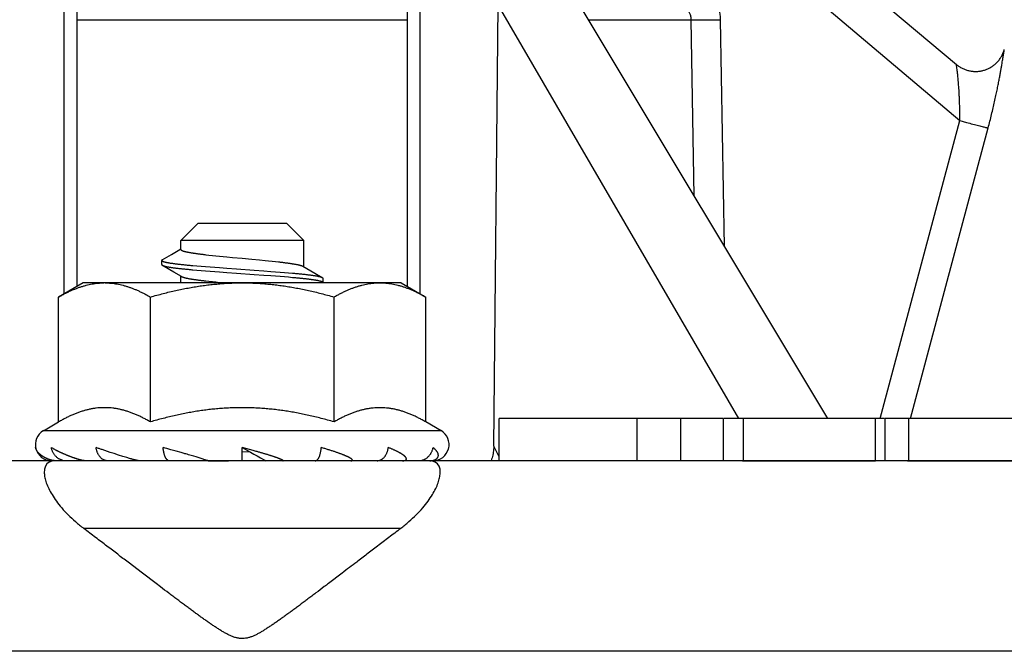
# Model space of a CAD drawing. Extents: x -111 to 1410, y -499 to 291.
# Drawn here: x 360 to 364, y -160 to -157 of the extents above; entities that cross this region are included whole.
import ezdxf

# ---------------------------------------------------------------- set-up
doc = ezdxf.new("R2010")
doc.units = 0
doc.header["$LTSCALE"] = 10
doc.header["$MEASUREMENT"] = 0
doc.layers.add('CADdetails-11-VERYFINE', color=11, linetype='CONTINUOUS')

msp = doc.modelspace()

# ---------------------------------------------------------------- linework, layer by layer
at = {"layer": 'CADdetails-11-VERYFINE'}
for p, q in [((360.4675, -158.3514), (360.4675, -156.3373)), ((361.654, -158.3514), (361.654, -156.3373)), ((360.5099, -156.3797), (360.5099, -158.327)), ((361.6116, -158.327), (361.6116, -156.3797)), ((362.4398, -156.7467), (363.4408, -157.5866)), ((362.49, -156.958), (363.4514, -157.7739)), ((361.945, -156.9884), (363.0107, -158.7667)), ((361.8988, -158.8594), (361.9136, -157.39)), ((361.9136, -157.39), (362.7143, -158.7667)), ((360.5099, -157.438), (361.6116, -157.438)), ((362.2145, -157.438), (362.557, -157.438)), ((362.5667, -158.0257), (362.557, -157.438)), ((362.5995, -157.4379), (362.6203, -157.4377)), ((362.6672, -158.1935), (362.6548, -157.4372)), ((363.597, -157.5554), (363.5991, -157.542)), ((363.5991, -157.542), (363.5999, -157.5365)), ((363.4411, -157.5887), (363.4408, -157.5866)), ((363.442, -157.5965), (363.4411, -157.5887)), ((363.443, -157.6051), (363.442, -157.5965)), ((363.4514, -157.7739), (363.4739, -157.7799)), ((360.8559, -158.1735), (360.9124, -158.117)), ((361.209, -158.117), (360.9124, -158.117)), ((361.2655, -158.1735), (361.209, -158.117)), ((360.8559, -158.2031), (360.8559, -158.1735)), ((361.0607, -158.1735), (360.8559, -158.1735)), ((361.2655, -158.1735), (361.0607, -158.1735)), ((361.2655, -158.261), (361.2655, -158.1735)), ((360.7944, -158.2375), (360.8249, -158.2198)), ((360.8249, -158.2198), (360.8473, -158.2067)), ((360.8473, -158.2067), (360.8559, -158.2016)), ((360.7924, -158.254), (360.7924, -158.2398)), ((360.9393, -158.2208), (360.95, -158.222)), ((360.95, -158.222), (360.9612, -158.2232)), ((360.9612, -158.2232), (360.9727, -158.2244)), ((360.9727, -158.2244), (360.9846, -158.2256)), ((360.9846, -158.2256), (360.9968, -158.2268)), ((360.9968, -158.2268), (361.0093, -158.228)), ((361.0093, -158.228), (361.0284, -158.2298)), ((361.0284, -158.2298), (361.0607, -158.2328)), ((361.0607, -158.2328), (361.0931, -158.2358)), ((361.0931, -158.2358), (361.1184, -158.2382)), ((361.1184, -158.2382), (361.1369, -158.24)), ((361.1369, -158.24), (361.1488, -158.2412)), ((361.1488, -158.2412), (361.1603, -158.2424)), ((361.1603, -158.2424), (361.1715, -158.2436)), ((361.1715, -158.2436), (361.1822, -158.2448)), ((360.8585, -158.2936), (360.8328, -158.2786)), ((360.8963, -158.257), (360.9098, -158.2582)), ((360.8963, -158.2712), (360.9098, -158.2723)), ((360.9098, -158.2582), (360.9239, -158.2594)), ((360.9098, -158.2723), (360.9239, -158.2735)), ((360.9239, -158.2594), (360.9384, -158.2606)), ((360.9239, -158.2735), (360.9384, -158.2747)), ((360.9384, -158.2606), (360.9535, -158.2617)), ((360.9384, -158.2747), (360.9535, -158.2759)), ((360.9535, -158.2617), (360.969, -158.2629)), ((360.9535, -158.2759), (360.969, -158.277)), ((360.969, -158.2629), (360.9848, -158.2641)), ((360.969, -158.277), (360.9848, -158.2782)), ((360.9848, -158.2641), (361.009, -158.2658)), ((360.9848, -158.2782), (361.009, -158.28)), ((361.009, -158.2658), (361.042, -158.2682)), ((361.009, -158.28), (361.042, -158.2823)), ((361.042, -158.2682), (361.1001, -158.2723)), ((361.042, -158.2823), (361.1001, -158.2864)), ((361.1001, -158.2723), (361.1327, -158.2746)), ((361.1327, -158.2746), (361.1564, -158.2764)), ((361.1564, -158.2764), (361.1718, -158.2776)), ((361.1718, -158.2776), (361.1867, -158.2787)), ((361.1867, -158.2787), (361.2012, -158.2799)), ((361.2012, -158.2799), (361.2151, -158.2811)), ((361.2151, -158.2811), (361.2284, -158.2822)), ((361.263, -158.2595), (361.2889, -158.2746)), ((360.5311, -158.3147), (360.4492, -158.362)), ((361.5904, -158.3147), (360.5311, -158.3147)), ((360.8559, -158.3147), (360.8559, -158.2921)), ((360.9393, -158.3083), (360.95, -158.3095)), ((360.95, -158.3095), (360.9612, -158.3107)), ((360.9612, -158.3107), (360.9727, -158.3119)), ((360.9727, -158.3119), (360.9846, -158.3131)), ((361.1001, -158.2864), (361.1327, -158.2887)), ((361.1327, -158.2887), (361.1564, -158.2905)), ((361.1564, -158.2905), (361.1718, -158.2917)), ((361.1718, -158.2917), (361.1867, -158.2928)), ((361.1867, -158.2928), (361.2012, -158.294)), ((361.2012, -158.294), (361.2151, -158.2952)), ((361.2151, -158.2952), (361.2284, -158.2964)), ((361.3291, -158.2992), (361.3291, -158.3133)), ((361.5904, -158.3147), (361.6723, -158.362)), ((360.4492, -158.7783), (360.4492, -158.362)), ((360.755, -158.7783), (360.755, -158.362)), ((361.3666, -158.7784), (361.3666, -158.362)), ((361.6723, -158.7784), (361.6723, -158.362)), ((361.917, -158.9079), (361.917, -158.7667)), ((362.6624, -158.7667), (361.917, -158.7667)), ((362.3772, -158.9079), (362.3772, -158.7667)), ((362.5205, -158.7667), (362.5205, -158.9079)), ((362.6648, -158.9079), (362.6648, -158.7667)), ((363.2004, -158.7667), (362.6648, -158.7667)), ((362.7308, -158.9079), (362.7308, -158.7667)), ((363.171, -158.9079), (363.171, -158.7667)), ((363.2032, -158.9079), (363.2032, -158.7667)), ((364.4313, -158.7667), (363.2032, -158.7667)), ((363.2814, -158.9079), (363.2814, -158.7667)), ((360.3983, -158.8077), (360.4492, -158.7783)), ((361.7231, -158.8077), (360.3983, -158.8077)), ((361.7231, -158.8077), (361.6723, -158.7784)), ((360.6032, -158.8741), (360.5938, -158.8709)), ((360.6123, -158.8771), (360.6032, -158.8741)), ((360.857, -158.8808), (360.8404, -158.8761)), ((361.0607, -158.9079), (361.0607, -158.864)), ((361.0607, -158.864), (361.0883, -158.8797)), ((361.0733, -158.8673), (361.0607, -158.864)), ((361.0853, -158.8706), (361.0733, -158.8673)), ((361.0968, -158.8737), (361.0853, -158.8706)), ((361.1076, -158.8768), (361.0968, -158.8737)), ((361.917, -158.8948), (361.8988, -158.8594)), ((365.5387, -158.9079), (356.5828, -158.9079)), ((360.5972, -158.9079), (360.0654, -158.9079)), ((360.4313, -158.9073), (360.429, -158.9069)), ((360.6211, -158.88), (360.6123, -158.8771)), ((360.81, -158.9079), (360.6131, -158.9079)), ((360.6336, -158.8841), (360.6211, -158.88)), ((360.6491, -158.889), (360.6336, -158.8841)), ((360.6631, -158.8934), (360.6491, -158.889)), ((360.6761, -158.8974), (360.6631, -158.8934)), ((360.6856, -158.9003), (360.6761, -158.8974)), ((360.8675, -158.8837), (360.857, -158.8808)), ((360.891, -158.8905), (360.882, -158.8879)), ((360.8994, -158.893), (360.891, -158.8905)), ((360.9072, -158.8953), (360.8994, -158.893)), ((360.9145, -158.8975), (360.9072, -158.8953)), ((360.9243, -158.9005), (360.9145, -158.8975)), ((360.9302, -158.9024), (360.9243, -158.9005)), ((360.9471, -158.9079), (361.0146, -158.9079)), ((361.0607, -158.8768), (361.0865, -158.8786)), ((361.0883, -158.8797), (361.0992, -158.8857)), ((361.0992, -158.8857), (361.1103, -158.8919)), ((361.1103, -158.8919), (361.1219, -158.8982)), ((361.1219, -158.8982), (361.1337, -158.9047)), ((361.1337, -158.9047), (361.1398, -158.9079)), ((362.0208, -158.9079), (361.2027, -158.9079)), ((361.89, -158.9067), (361.8894, -158.9079)), ((362.4683, -158.9079), (362.2676, -158.9079)), ((362.7277, -158.9079), (363.171, -158.9079)), ((363.2777, -158.9079), (363.6928, -158.9079)), ((361.5888, -159.1339), (360.5327, -159.1339)), ((360.7287, -159.2833), (360.6803, -159.2464)), ((360.7739, -159.3177), (360.7287, -159.2833)), ((361.3938, -159.2825), (361.3486, -159.3169)), ((360.7883, -159.3286), (360.7739, -159.3177)), ((366.2157, -159.5435), (355.7761, -159.5435))]:
    msp.add_line(p, q, dxfattribs=at)
for points in [[(363.1867, -158.7667), (363.3974, -157.9765), (363.4514, -157.7739)], [(363.2877, -158.7667), (363.4919, -158.001), (363.5459, -157.7984)], [(360.8559, -158.2031), (360.856, -158.2034), (360.8562, -158.204), (360.8566, -158.2046)], [(360.7944, -158.2375), (360.7941, -158.2377), (360.7933, -158.2383), (360.7927, -158.2389), (360.7924, -158.2395), (360.7924, -158.2398)], [(360.7924, -158.2398), (360.7924, -158.2401), (360.7926, -158.2406), (360.7931, -158.2412)], [(360.7924, -158.254), (360.7924, -158.2542), (360.7926, -158.2548), (360.7931, -158.2554)], [(360.8328, -158.2786), (360.8006, -158.2599), (360.7944, -158.2562)], [(361.2889, -158.2746), (361.3211, -158.2934), (361.3271, -158.2969)], [(361.3291, -158.3133), (361.3291, -158.3134), (361.3289, -158.3139), (361.3285, -158.3145), (361.3283, -158.3147)], [(361.3286, -158.2981), (361.329, -158.2986), (361.3291, -158.2992)], [(361.3286, -158.3122), (361.329, -158.3128), (361.3291, -158.3133)], [(361.7487, -158.8659), (361.7487, -158.8657), (361.7491, -158.864)], [(360.4373, -158.9079), (360.4267, -158.909), (360.4176, -158.9124), (360.4103, -158.918), (360.4049, -158.9261), (360.4017, -158.9366), (360.4011, -158.9494)], [(360.8175, -158.9079), (360.8159, -158.9078), (360.8144, -158.9073)], [(360.9451, -158.9072), (360.933, -158.9033), (360.9302, -158.9024)], [(361.1957, -158.9079), (361.1963, -158.9079), (361.1967, -158.9078), (361.1968, -158.9076), (361.1967, -158.9073)], [(361.3039, -158.9079), (361.3055, -158.9078), (361.3071, -158.9073)], [(361.4267, -158.9075), (361.4274, -158.9071), (361.4279, -158.9067), (361.4281, -158.9062), (361.428, -158.9055), (361.4277, -158.9048)], [(361.6069, -158.9046), (361.6074, -158.9039), (361.6077, -158.9031), (361.6078, -158.9023)], [(361.7204, -158.9494), (361.7198, -158.9366), (361.7166, -158.9261), (361.7112, -158.918), (361.7039, -158.9124), (361.6948, -158.909), (361.6841, -158.9079)]]:
    msp.add_lwpolyline(points, dxfattribs=at)
for centre, start, end in [((360.4252, -158.8542), 119.9997, 270), ((361.6963, -158.8542), 270, 60.0003)]:
    msp.add_arc(centre, 0.0537, start, end, dxfattribs=at)
for points, knots in [([(362.6548, -157.4372), (362.6545, -157.4319), (362.6538, -157.4214), (362.6512, -157.4063), (362.6475, -157.3918), (362.6423, -157.3782), (362.636, -157.3656), (362.6289, -157.3539), (362.6212, -157.3432), (362.6127, -157.3337), (362.604, -157.3251), (362.595, -157.3175), (362.5857, -157.311), (362.5765, -157.3052), (362.5672, -157.3003), (362.5579, -157.2962), (362.5488, -157.2928), (362.5398, -157.29), (362.5309, -157.2879), (362.5223, -157.2863), (362.514, -157.2852), (362.5058, -157.2845), (362.5005, -157.2845), (362.4979, -157.2845)], [0, 0, 0, 0, 0.0143831, 0.0281705, 0.0414637, 0.0544938, 0.0672843, 0.079571, 0.0913647, 0.102835, 0.1138381, 0.1243703, 0.1345606, 0.1443597, 0.1537803, 0.1628981, 0.1716757, 0.1801175, 0.1882806, 0.196148, 0.20372, 0.211039, 0.2181314, 0.2181314, 0.2181314, 0.2181314]), ([(362.557, -157.438), (362.5569, -157.4361), (362.5568, -157.4323), (362.5558, -157.4268), (362.5543, -157.4216), (362.5523, -157.4166), (362.55, -157.412), (362.5473, -157.4077), (362.5444, -157.4039), (362.5413, -157.4004), (362.538, -157.3973), (362.5346, -157.3945), (362.5311, -157.3921), (362.5276, -157.3901), (362.5241, -157.3883), (362.5206, -157.3868), (362.5172, -157.3855), (362.5137, -157.3845), (362.5104, -157.3838), (362.5071, -157.3832), (362.504, -157.3828), (362.5009, -157.3826), (362.4989, -157.3825), (362.4979, -157.3825)], [0, 0, 0, 0, 0.00517352, 0.01020918, 0.0151119, 0.01988859, 0.02453798, 0.02904264, 0.03339727, 0.03760574, 0.04167537, 0.04559463, 0.0493741, 0.05303017, 0.05656749, 0.05998106, 0.06328307, 0.0664724, 0.06955182, 0.07252798, 0.07540942, 0.07819017, 0.08086808, 0.08086808, 0.08086808, 0.08086808]), ([(362.557, -157.438), (362.5578, -157.4381), (362.5599, -157.4381), (362.5636, -157.4381), (362.5686, -157.4382), (362.5748, -157.4381), (362.5821, -157.4381), (362.5905, -157.438), (362.5964, -157.438), (362.5995, -157.4379)], [0, 0, 0, 0, 0.0021495, 0.005505, 0.01002368, 0.01563964, 0.02227421, 0.0298335, 0.03821335, 0.03821335, 0.03821335, 0.03821335]), ([(362.6203, -157.4377), (362.6279, -157.4376), (362.6394, -157.4374), (362.6509, -157.4372), (362.6548, -157.4372)], [0, 0, 0, 0, 0.02047702, 0.0310092, 0.0310092, 0.0310092, 0.0310092]), ([(363.4408, -157.5866), (363.4422, -157.5878), (363.4465, -157.5913), (363.4544, -157.5964), (363.4645, -157.6016), (363.4752, -157.6056), (363.4862, -157.6083), (363.4975, -157.6098), (363.5089, -157.6099), (363.5202, -157.6087), (363.5313, -157.6063), (363.5421, -157.6025), (363.5523, -157.5976), (363.562, -157.5915), (363.5708, -157.5844), (363.5788, -157.5763), (363.5858, -157.5673), (363.5918, -157.5576), (363.5966, -157.5473), (363.5988, -157.5401), (363.5999, -157.5365)], [0, 0, 0, 0, 0.0047888, 0.0150029, 0.0252152, 0.0354287, 0.0456402, 0.0558544, 0.066066, 0.07628, 0.0864934, 0.0967053, 0.1069174, 0.1171305, 0.1273431, 0.1375558, 0.1477686, 0.1579808, 0.168194, 0.1783363, 0.1783363, 0.1783363, 0.1783363]), ([(363.5459, -157.7984), (363.548, -157.7907), (363.5519, -157.7756), (363.5575, -157.7533), (363.5627, -157.7317), (363.5674, -157.7109), (363.5718, -157.691), (363.5757, -157.6724), (363.5792, -157.6551), (363.5823, -157.6391), (363.5851, -157.6245), (363.5876, -157.6112), (363.5897, -157.5991), (363.5916, -157.5882), (363.5932, -157.5784), (363.5946, -157.5698), (363.5959, -157.5623), (363.5966, -157.5576), (363.597, -157.5554)], [0, 0, 0, 0, 0.0214736, 0.0421491, 0.0620302, 0.0812631, 0.0997006, 0.1169077, 0.1327236, 0.1473082, 0.1607042, 0.1728882, 0.1838851, 0.1938227, 0.2027133, 0.2105466, 0.2174174, 0.2233208, 0.2233208, 0.2233208, 0.2233208]), ([(363.4514, -157.7739), (363.4515, -157.7685), (363.4516, -157.7579), (363.4516, -157.7421), (363.4513, -157.7268), (363.4509, -157.712), (363.4504, -157.6979), (363.4497, -157.6845), (363.449, -157.6722), (363.4482, -157.6608), (363.4474, -157.6503), (363.4465, -157.6407), (363.4458, -157.632), (363.445, -157.6241), (363.4443, -157.6171), (363.4436, -157.6108), (363.4432, -157.6069), (363.443, -157.6051)], [0, 0, 0, 0, 0.01454, 0.0287336, 0.0425071, 0.0558626, 0.0686717, 0.0806911, 0.091811, 0.102092, 0.1115714, 0.1202227, 0.12806, 0.1351587, 0.141526, 0.1471526, 0.1520893, 0.1520893, 0.1520893, 0.1520893]), ([(363.4739, -157.7799), (363.481, -157.7818), (363.4913, -157.7845), (363.5047, -157.788), (363.5136, -157.7903), (363.5217, -157.7924), (363.5288, -157.7942), (363.5348, -157.7957), (363.5396, -157.7969), (363.5432, -157.7978), (363.5452, -157.7982), (363.5459, -157.7984)], [0, 0, 0, 0, 0.01975981, 0.02884012, 0.03721431, 0.04476102, 0.051378, 0.05696796, 0.06145275, 0.06476968, 0.06687231, 0.06687231, 0.06687231, 0.06687231]), ([(360.8566, -158.2046), (360.8568, -158.2048), (360.8572, -158.2053), (360.8581, -158.2059), (360.8591, -158.2065), (360.8603, -158.2071), (360.8618, -158.2077), (360.8634, -158.2083), (360.8652, -158.2089), (360.8673, -158.2095), (360.8695, -158.2101), (360.8719, -158.2106), (360.8745, -158.2112), (360.8773, -158.2118), (360.8803, -158.2124), (360.8834, -158.213), (360.8868, -158.2136), (360.8903, -158.2142), (360.894, -158.2148), (360.8978, -158.2154), (360.9018, -158.216), (360.906, -158.2166), (360.9103, -158.2172), (360.9148, -158.2178), (360.9195, -158.2184), (360.9242, -158.219), (360.9291, -158.2196), (360.9342, -158.2202), (360.9376, -158.2206), (360.9393, -158.2208)], [0.00149354, 0.00149354, 0.00149354, 0.00149354, 0.00226774, 0.00318223, 0.00425217, 0.00548242, 0.00687824, 0.008442, 0.01017377, 0.01207532, 0.01414556, 0.01638302, 0.01878601, 0.02135567, 0.02408645, 0.02697927, 0.03002696, 0.03323227, 0.03659043, 0.04009658, 0.04374838, 0.0475438, 0.05147468, 0.05554398, 0.05974424, 0.06407049, 0.06851773, 0.07308601, 0.07776782, 0.07776782, 0.07776782, 0.07776782]), ([(360.7931, -158.2412), (360.7934, -158.2414), (360.7939, -158.2419), (360.7949, -158.2424), (360.7962, -158.243), (360.7977, -158.2436), (360.7995, -158.2442), (360.8015, -158.2448), (360.8037, -158.2454), (360.8062, -158.2459), (360.809, -158.2465), (360.812, -158.2471), (360.8152, -158.2477), (360.8187, -158.2483), (360.8224, -158.2489), (360.8264, -158.2494), (360.8305, -158.25), (360.8349, -158.2506), (360.8395, -158.2512), (360.8443, -158.2518), (360.8493, -158.2524), (360.8546, -158.253), (360.86, -158.2535), (360.8656, -158.2541), (360.8714, -158.2547), (360.8774, -158.2553), (360.8836, -158.2559), (360.8899, -158.2565), (360.8942, -158.2569), (360.8963, -158.257)], [0.00144654, 0.00144654, 0.00144654, 0.00144654, 0.00229665, 0.00333735, 0.00458165, 0.00603872, 0.00770941, 0.00959521, 0.01169723, 0.01401569, 0.01654988, 0.01929861, 0.02225655, 0.02542511, 0.02880132, 0.0323809, 0.03616196, 0.04013895, 0.0443102, 0.0486727, 0.05321932, 0.05795045, 0.06285804, 0.06793765, 0.07318629, 0.07859695, 0.08416664, 0.08988807, 0.09575644, 0.09575644, 0.09575644, 0.09575644]), ([(361.1822, -158.2448), (361.1839, -158.245), (361.1873, -158.2454), (361.1923, -158.246), (361.1972, -158.2466), (361.202, -158.2472), (361.2067, -158.2478), (361.2111, -158.2484), (361.2155, -158.249), (361.2196, -158.2496), (361.2237, -158.2502), (361.2275, -158.2508), (361.2312, -158.2514), (361.2347, -158.252), (361.238, -158.2526), (361.2412, -158.2532), (361.2442, -158.2538), (361.247, -158.2544), (361.2496, -158.2549), (361.252, -158.2555), (361.2542, -158.2561), (361.2562, -158.2567), (361.2581, -158.2573), (361.2597, -158.2579), (361.2611, -158.2585), (361.2622, -158.259), (361.2628, -158.2594), (361.263, -158.2595)], [0, 0, 0, 0, 0.00468181, 0.00924757, 0.01369764, 0.01802389, 0.02222415, 0.02629093, 0.03022433, 0.03401938, 0.03767118, 0.04117734, 0.0445359, 0.04773871, 0.0507889, 0.05368172, 0.0564125, 0.05898162, 0.06138461, 0.06362208, 0.06569298, 0.06759453, 0.0693263, 0.07089006, 0.07228589, 0.07351502, 0.07407899, 0.07407899, 0.07407899, 0.07407899]), ([(360.7931, -158.2554), (360.7934, -158.2556), (360.7937, -158.2559), (360.7942, -158.2561), (360.7944, -158.2562)], [0.001446535, 0.001446535, 0.001446535, 0.001446535, 0.00229665, 0.002827322, 0.002827322, 0.002827322, 0.002827322]), ([(360.7944, -158.2562), (360.7945, -158.2563), (360.7951, -158.2567), (360.7962, -158.2572), (360.7977, -158.2577), (360.7995, -158.2583), (360.8015, -158.2589), (360.8037, -158.2595), (360.8062, -158.2601), (360.809, -158.2606), (360.812, -158.2612), (360.8152, -158.2618), (360.8187, -158.2624), (360.8224, -158.263), (360.8264, -158.2636), (360.8305, -158.2642), (360.8349, -158.2647), (360.8395, -158.2653), (360.8443, -158.2659), (360.8493, -158.2665), (360.8546, -158.2671), (360.86, -158.2677), (360.8656, -158.2683), (360.8714, -158.2688), (360.8774, -158.2694), (360.8836, -158.27), (360.8899, -158.2706), (360.8942, -158.271), (360.8963, -158.2712)], [0, 0, 0, 0, 0.00051044, 0.00175474, 0.00321181, 0.00488251, 0.0067683, 0.00887032, 0.01118879, 0.01372297, 0.0164717, 0.01942964, 0.0225982, 0.02597441, 0.029554, 0.03333505, 0.03731204, 0.04148329, 0.04584579, 0.05039241, 0.05512355, 0.06003113, 0.06511074, 0.07035938, 0.07577004, 0.08133973, 0.08706116, 0.09292953, 0.09292953, 0.09292953, 0.09292953]), ([(361.2284, -158.2822), (361.2305, -158.2824), (361.2348, -158.2828), (361.241, -158.2834), (361.2471, -158.284), (361.253, -158.2846), (361.2587, -158.2852), (361.2642, -158.2857), (361.2696, -158.2863), (361.2747, -158.2869), (361.2796, -158.2875), (361.2843, -158.2881), (361.2888, -158.2887), (361.2931, -158.2893), (361.2971, -158.2898), (361.3009, -158.2904), (361.3045, -158.291), (361.3079, -158.2916), (361.311, -158.2922), (361.3139, -158.2928), (361.3165, -158.2933), (361.3189, -158.2939), (361.3211, -158.2945), (361.3229, -158.2951), (361.3246, -158.2957), (361.326, -158.2962), (361.3268, -158.2967), (361.3271, -158.2969)], [0, 0, 0, 0, 0.00579754, 0.0114431, 0.01693441, 0.02226418, 0.02742943, 0.03242315, 0.03724236, 0.04188264, 0.04633592, 0.05060514, 0.05468067, 0.05855949, 0.06223997, 0.06571658, 0.06898996, 0.07205338, 0.07490641, 0.07754804, 0.07997548, 0.08218524, 0.08417929, 0.08595803, 0.08752071, 0.08887181, 0.08997946, 0.08997946, 0.08997946, 0.08997946]), ([(360.4492, -158.362), (360.4527, -158.36), (360.4596, -158.3561), (360.4701, -158.3505), (360.4804, -158.3454), (360.4906, -158.3406), (360.5007, -158.3363), (360.5107, -158.3323), (360.5207, -158.3288), (360.5306, -158.3256), (360.5406, -158.3228), (360.5505, -158.3204), (360.5604, -158.3184), (360.5703, -158.3168), (360.5802, -158.3157), (360.5901, -158.3149), (360.5967, -158.3148), (360.6, -158.3147)], [0, 0, 0, 0, 0.0108974, 0.0215283, 0.0319015, 0.0420085, 0.051872, 0.0615615, 0.0710915, 0.0804665, 0.0897256, 0.0988902, 0.1079647, 0.1169758, 0.12594, 0.1348693, 0.1437789, 0.1437789, 0.1437789, 0.1437789]), ([(360.6041, -158.3147), (360.6074, -158.3148), (360.6141, -158.3149), (360.624, -158.3157), (360.634, -158.3168), (360.6439, -158.3184), (360.6539, -158.3204), (360.6638, -158.3228), (360.6737, -158.3256), (360.6837, -158.3289), (360.6937, -158.3324), (360.7037, -158.3364), (360.7138, -158.3407), (360.7239, -158.3455), (360.7342, -158.3506), (360.7446, -158.3561), (360.7515, -158.36), (360.755, -158.362)], [0, 0, 0, 0, 0.0089579, 0.0179305, 0.0269337, 0.0359819, 0.0450893, 0.0542816, 0.0635644, 0.0729529, 0.0824887, 0.0921698, 0.1020179, 0.112093, 0.1224151, 0.1329778, 0.1437901, 0.1437901, 0.1437901, 0.1437901]), ([(360.755, -158.362), (360.7621, -158.36), (360.7763, -158.3559), (360.7976, -158.3503), (360.8186, -158.3451), (360.8393, -158.3403), (360.8598, -158.3359), (360.8802, -158.3319), (360.9004, -158.3284), (360.9205, -158.3252), (360.9406, -158.3224), (360.9607, -158.3201), (360.9807, -158.3181), (361.0007, -158.3166), (361.0207, -158.3155), (361.0407, -158.3149), (361.0541, -158.3148), (361.0607, -158.3147)], [0, 0, 0, 0, 0.0200791, 0.0398467, 0.059305, 0.07842, 0.0972388, 0.1158772, 0.1343532, 0.1526644, 0.1708835, 0.1890358, 0.2071136, 0.2251533, 0.2431728, 0.2611707, 0.2791525, 0.2791525, 0.2791525, 0.2791525]), ([(360.8585, -158.2936), (360.8587, -158.2937), (360.8593, -158.2941), (360.8603, -158.2946), (360.8618, -158.2952), (360.8634, -158.2958), (360.8652, -158.2964), (360.8673, -158.297), (360.8695, -158.2976), (360.8719, -158.2982), (360.8745, -158.2988), (360.8773, -158.2994), (360.8803, -158.3), (360.8834, -158.3006), (360.8868, -158.3012), (360.8903, -158.3018), (360.894, -158.3024), (360.8978, -158.303), (360.9018, -158.3035), (360.906, -158.3041), (360.9103, -158.3047), (360.9148, -158.3053), (360.9195, -158.3059), (360.9242, -158.3065), (360.9291, -158.3071), (360.9342, -158.3077), (360.9376, -158.3081), (360.9393, -158.3083)], [0, 0, 0, 0, 0.00056619, 0.00179532, 0.00319115, 0.00475579, 0.00648755, 0.00838911, 0.01045935, 0.01269681, 0.0150998, 0.01766892, 0.0203997, 0.023293, 0.02634068, 0.029546, 0.03290415, 0.03641031, 0.04006211, 0.04385716, 0.04778804, 0.05185768, 0.05605794, 0.06038419, 0.06483143, 0.06939971, 0.07408152, 0.07408152, 0.07408152, 0.07408152]), ([(360.9846, -158.3131), (360.9887, -158.3135), (360.9941, -158.3141), (360.9996, -158.3146), (361.0009, -158.3147)], [0, 0, 0, 0, 0.01103311, 0.01474612, 0.01474612, 0.01474612, 0.01474612]), ([(361.0607, -158.3147), (361.0674, -158.3148), (361.0807, -158.3149), (361.1008, -158.3155), (361.1208, -158.3166), (361.1408, -158.3181), (361.1608, -158.3201), (361.1809, -158.3224), (361.201, -158.3252), (361.2211, -158.3284), (361.2413, -158.3319), (361.2617, -158.3359), (361.2822, -158.3403), (361.3029, -158.3451), (361.3239, -158.3503), (361.3452, -158.3559), (361.3594, -158.36), (361.3666, -158.362)], [0, 0, 0, 0, 0.0179894, 0.0359898, 0.054012, 0.0720566, 0.0901369, 0.1082895, 0.1265114, 0.1448223, 0.1632983, 0.1819317, 0.2007455, 0.2198605, 0.2393237, 0.2590969, 0.2791889, 0.2791889, 0.2791889, 0.2791889]), ([(361.2284, -158.2964), (361.2305, -158.2966), (361.2348, -158.2969), (361.241, -158.2975), (361.2471, -158.2981), (361.253, -158.2987), (361.2587, -158.2993), (361.2642, -158.2999), (361.2696, -158.3005), (361.2747, -158.301), (361.2796, -158.3016), (361.2843, -158.3022), (361.2888, -158.3028), (361.2931, -158.3034), (361.2971, -158.304), (361.3009, -158.3045), (361.3045, -158.3051), (361.3079, -158.3057), (361.311, -158.3063), (361.3139, -158.3069), (361.3165, -158.3075), (361.3189, -158.308), (361.3211, -158.3086), (361.3229, -158.3092), (361.3246, -158.3098), (361.326, -158.3104), (361.3271, -158.311), (361.328, -158.3115), (361.3284, -158.312), (361.3286, -158.3122)], [0, 0, 0, 0, 0.00579754, 0.0114431, 0.01693441, 0.02226418, 0.02742943, 0.03242315, 0.03724236, 0.04188264, 0.04633592, 0.05060514, 0.05468067, 0.05855949, 0.06223997, 0.06571658, 0.06898996, 0.07205338, 0.07490641, 0.07754804, 0.07997548, 0.08218524, 0.08417929, 0.08595803, 0.08752071, 0.08887181, 0.09001354, 0.09095754, 0.09171928, 0.09171928, 0.09171928, 0.09171928]), ([(361.3271, -158.2969), (361.3274, -158.2971), (361.328, -158.2974), (361.3284, -158.2979), (361.3286, -158.2981)], [0, 0, 0, 0, 0.000977804, 0.001739542, 0.001739542, 0.001739542, 0.001739542]), ([(361.3666, -158.362), (361.3701, -158.36), (361.3772, -158.356), (361.3878, -158.3504), (361.3983, -158.3451), (361.4087, -158.3403), (361.4189, -158.3359), (361.4291, -158.332), (361.4392, -158.3284), (361.4493, -158.3252), (361.4594, -158.3224), (361.4694, -158.3201), (361.4794, -158.3181), (361.4894, -158.3166), (361.4994, -158.3155), (361.5094, -158.3149), (361.5161, -158.3148), (361.5194, -158.3147)], [0, 0, 0, 0, 0.0110906, 0.0219076, 0.0324501, 0.042711, 0.0527169, 0.0625369, 0.0721867, 0.0816683, 0.0910279, 0.1002868, 0.1094511, 0.1185473, 0.1275939, 0.1366073, 0.1456012, 0.1456012, 0.1456012, 0.1456012]), ([(361.5194, -158.3147), (361.5228, -158.3148), (361.5295, -158.3149), (361.5395, -158.3155), (361.5495, -158.3166), (361.5595, -158.3181), (361.5695, -158.3201), (361.5795, -158.3224), (361.5896, -158.3252), (361.5997, -158.3284), (361.6098, -158.332), (361.62, -158.3359), (361.6302, -158.3403), (361.6406, -158.3451), (361.6511, -158.3504), (361.6617, -158.356), (361.6688, -158.36), (361.6723, -158.362)], [0, 0, 0, 0, 0.0089939, 0.0180099, 0.027059, 0.0361581, 0.0453219, 0.0545814, 0.0639434, 0.0734258, 0.0830732, 0.0928899, 0.1028924, 0.1131533, 0.123697, 0.134514, 0.1456103, 0.1456103, 0.1456103, 0.1456103]), ([(360.755, -158.7783), (360.751, -158.7761), (360.7432, -158.7716), (360.7314, -158.7655), (360.7197, -158.7598), (360.7082, -158.7546), (360.6969, -158.75), (360.6856, -158.7458), (360.6744, -158.7422), (360.6633, -158.739), (360.6521, -158.7364), (360.641, -158.7342), (360.6299, -158.7326), (360.6187, -158.7315), (360.6076, -158.731), (360.5965, -158.731), (360.5854, -158.7315), (360.5742, -158.7326), (360.5631, -158.7342), (360.552, -158.7364), (360.5409, -158.739), (360.5297, -158.7422), (360.5185, -158.7458), (360.5072, -158.75), (360.4959, -158.7546), (360.4844, -158.7598), (360.4728, -158.7655), (360.461, -158.7716), (360.4531, -158.7761), (360.4492, -158.7783)], [0, 0, 0, 0, 0.0123169, 0.0242941, 0.035939, 0.0472387, 0.0582322, 0.0690108, 0.0796071, 0.0900175, 0.1002988, 0.1104816, 0.1205754, 0.1306115, 0.1406154, 0.1506077, 0.1606116, 0.1706477, 0.180739, 0.1909218, 0.2012031, 0.211616, 0.2222099, 0.2329861, 0.2439786, 0.2552782, 0.2669232, 0.2788969, 0.2912129, 0.2912129, 0.2912129, 0.2912129]), ([(361.0607, -158.731), (361.054, -158.7311), (361.0405, -158.7312), (361.0204, -158.7319), (361.0002, -158.733), (360.98, -158.7345), (360.9599, -158.7365), (360.9397, -158.7388), (360.9196, -158.7416), (360.8994, -158.7448), (360.8792, -158.7484), (360.8589, -158.7524), (360.8386, -158.7568), (360.818, -158.7616), (360.7972, -158.7668), (360.7761, -158.7723), (360.762, -158.7763), (360.755, -158.7783)], [0, 0, 0, 0, 0.0181571, 0.0363127, 0.054475, 0.0726429, 0.0908344, 0.109073, 0.1273483, 0.1456825, 0.1641482, 0.1827223, 0.2014351, 0.2204168, 0.2397168, 0.2592934, 0.2791521, 0.2791521, 0.2791521, 0.2791521]), ([(361.3666, -158.7784), (361.3594, -158.7763), (361.3452, -158.7723), (361.324, -158.7667), (361.3031, -158.7615), (361.2824, -158.7567), (361.262, -158.7523), (361.2417, -158.7483), (361.2215, -158.7447), (361.2013, -158.7416), (361.1812, -158.7388), (361.1611, -158.7364), (361.1411, -158.7345), (361.121, -158.7329), (361.1009, -158.7319), (361.0808, -158.7312), (361.0674, -158.7311), (361.0607, -158.731)], [0, 0, 0, 0, 0.0200373, 0.0397574, 0.0591689, 0.0782283, 0.0969878, 0.1155833, 0.1340448, 0.1523568, 0.1705949, 0.1887762, 0.2068979, 0.2249888, 0.2430644, 0.2611284, 0.279189, 0.279189, 0.279189, 0.279189]), ([(361.6723, -158.7784), (361.6684, -158.7761), (361.6606, -158.7716), (361.6487, -158.7655), (361.6371, -158.7598), (361.6256, -158.7546), (361.6143, -158.75), (361.603, -158.7458), (361.5918, -158.7422), (361.5807, -158.739), (361.5695, -158.7364), (361.5584, -158.7343), (361.5473, -158.7326), (361.5361, -158.7316), (361.525, -158.731), (361.5139, -158.731), (361.5028, -158.7316), (361.4916, -158.7326), (361.4805, -158.7343), (361.4694, -158.7364), (361.4582, -158.739), (361.4471, -158.7422), (361.4359, -158.7458), (361.4246, -158.75), (361.4133, -158.7546), (361.4018, -158.7598), (361.3902, -158.7655), (361.3784, -158.7716), (361.3705, -158.7761), (361.3666, -158.7784)], [0, 0, 0, 0, 0.0123159, 0.0242919, 0.0359369, 0.0472365, 0.0582291, 0.0690076, 0.0796023, 0.090012, 0.1002939, 0.1104762, 0.1205701, 0.1306064, 0.1406103, 0.1506027, 0.1606065, 0.1706403, 0.1807338, 0.1909166, 0.2011979, 0.2116083, 0.2222022, 0.2329799, 0.2439734, 0.255272, 0.266917, 0.2788941, 0.2912088, 0.2912088, 0.2912088, 0.2912088]), ([(360.3732, -158.8673), (360.3731, -158.8668), (360.3727, -158.8657), (360.3725, -158.8645), (360.3724, -158.864)], [0, 0, 0, 0, 0.001561309, 0.003121754, 0.003121754, 0.003121754, 0.003121754]), ([(360.4134, -158.9023), (360.4128, -158.902), (360.4114, -158.9014), (360.4094, -158.9006), (360.4074, -158.8996), (360.4055, -158.8987), (360.4036, -158.8977), (360.4018, -158.8967), (360.4, -158.8957), (360.3983, -158.8947), (360.3965, -158.8936), (360.3949, -158.8925), (360.3932, -158.8913), (360.3916, -158.8901), (360.39, -158.8889), (360.3885, -158.8877), (360.387, -158.8864), (360.3855, -158.8852), (360.3841, -158.8838), (360.3828, -158.8825), (360.3815, -158.8811), (360.3803, -158.8797), (360.3791, -158.8782), (360.378, -158.8768), (360.377, -158.8753), (360.3761, -158.8737), (360.3752, -158.8722), (360.3745, -158.8706), (360.3738, -158.869), (360.3734, -158.8679), (360.3732, -158.8673)], [0, 0, 0, 0, 0.00200564, 0.00397213, 0.00591078, 0.00782372, 0.00970724, 0.01157808, 0.01343813, 0.01528379, 0.01711678, 0.01893715, 0.02074439, 0.02254087, 0.02432402, 0.02609441, 0.0278513, 0.02959428, 0.03132261, 0.03303606, 0.03473277, 0.0364128, 0.03807331, 0.03971672, 0.04134478, 0.04295488, 0.04455085, 0.04613216, 0.04770442, 0.04926933, 0.04926933, 0.04926933, 0.04926933]), ([(360.4622, -158.9065), (360.461, -158.9061), (360.4585, -158.9054), (360.4549, -158.904), (360.4514, -158.9023), (360.448, -158.9003), (360.4448, -158.8981), (360.4418, -158.8955), (360.4389, -158.8928), (360.4363, -158.8897), (360.4339, -158.8865), (360.4317, -158.8831), (360.4298, -158.8796), (360.4281, -158.8758), (360.4267, -158.872), (360.4256, -158.868), (360.425, -158.8653), (360.4248, -158.864)], [0, 0, 0, 0, 0.00345615, 0.00694515, 0.01042804, 0.01392904, 0.01746965, 0.02101025, 0.0245721, 0.02817705, 0.03178081, 0.03540661, 0.03907414, 0.04273375, 0.0463914, 0.05008272, 0.05382735, 0.05382735, 0.05382735, 0.05382735]), ([(360.5386, -158.9079), (360.5381, -158.9079), (360.5369, -158.9079), (360.5352, -158.9078), (360.5332, -158.9076), (360.5312, -158.9073), (360.529, -158.9069), (360.5267, -158.9064), (360.5243, -158.9059), (360.5218, -158.9053), (360.5192, -158.9046), (360.5166, -158.9039), (360.5139, -158.9031), (360.5112, -158.9023), (360.5085, -158.9015), (360.5058, -158.9006), (360.5031, -158.8997), (360.5004, -158.8987), (360.4976, -158.8978), (360.4949, -158.8968), (360.4921, -158.8957), (360.4893, -158.8947), (360.4865, -158.8936), (360.4836, -158.8925), (360.4808, -158.8913), (360.4779, -158.8902), (360.4749, -158.889), (360.472, -158.8877), (360.469, -158.8865), (360.4661, -158.8852), (360.4631, -158.8839), (360.4601, -158.8825), (360.4571, -158.8811), (360.454, -158.8797), (360.451, -158.8783), (360.448, -158.8768), (360.445, -158.8753), (360.442, -158.8738), (360.4391, -158.8722), (360.4361, -158.8706), (360.4332, -158.869), (360.4304, -158.8674), (360.4276, -158.8657), (360.4257, -158.8645), (360.4248, -158.864)], [0, 0, 0, 0, 0.001461, 0.0030548, 0.0047869, 0.0066673, 0.0086826, 0.0108036, 0.0130222, 0.0153423, 0.0177302, 0.0201914, 0.0227164, 0.025257, 0.0277948, 0.0303426, 0.0329121, 0.0354938, 0.0380926, 0.0407208, 0.0433848, 0.0460743, 0.0487975, 0.0515521, 0.0543326, 0.0571424, 0.0599829, 0.0628506, 0.0657455, 0.0686668, 0.0716087, 0.0745735, 0.0775546, 0.0805498, 0.0835525, 0.0865651, 0.0895809, 0.0925924, 0.0956033, 0.0986024, 0.1015906, 0.1045615, 0.107511, 0.1104353, 0.1104353, 0.1104353, 0.1104353]), ([(360.5938, -158.8709), (360.5922, -158.8704), (360.5889, -158.8692), (360.584, -158.8675), (360.579, -158.8658), (360.5757, -158.8646), (360.574, -158.864)], [0, 0, 0, 0, 0.00459864, 0.00927861, 0.01403279, 0.01884999, 0.01884999, 0.01884999, 0.01884999]), ([(360.6114, -158.9079), (360.6104, -158.9079), (360.6084, -158.9078), (360.6055, -158.9073), (360.6026, -158.9065), (360.5998, -158.9054), (360.597, -158.904), (360.5943, -158.9023), (360.5918, -158.9003), (360.5893, -158.898), (360.587, -158.8955), (360.5848, -158.8927), (360.5828, -158.8897), (360.5809, -158.8865), (360.5793, -158.8831), (360.5778, -158.8795), (360.5765, -158.8758), (360.5755, -158.872), (360.5746, -158.868), (360.5742, -158.8653), (360.574, -158.864)], [0, 0, 0, 0, 0.00266628, 0.00531495, 0.00797643, 0.0106966, 0.01348995, 0.01633163, 0.01924795, 0.02226047, 0.02533975, 0.02850025, 0.0317648, 0.03508764, 0.03848757, 0.04197813, 0.04551086, 0.04907595, 0.05270985, 0.05642214, 0.05642214, 0.05642214, 0.05642214]), ([(360.8404, -158.8761), (360.8344, -158.8744), (360.8201, -158.8704), (360.8057, -158.8663), (360.7973, -158.864)], [0, 0, 0, 0, 0.01662547, 0.04020053, 0.04020053, 0.04020053, 0.04020053]), ([(360.8144, -158.9073), (360.8138, -158.907), (360.8127, -158.9065), (360.8112, -158.9054), (360.8097, -158.904), (360.8083, -158.9022), (360.8069, -158.9002), (360.8056, -158.898), (360.8043, -158.8954), (360.8032, -158.8927), (360.8021, -158.8897), (360.8011, -158.8865), (360.8002, -158.8831), (360.7994, -158.8795), (360.7987, -158.8758), (360.7981, -158.872), (360.7976, -158.868), (360.7974, -158.8653), (360.7973, -158.864)], [0.00292669, 0.00292669, 0.00292669, 0.00292669, 0.00448636, 0.00617771, 0.00803017, 0.0100342, 0.01221431, 0.01458456, 0.0171154, 0.01981725, 0.02269867, 0.02571368, 0.02887245, 0.03217793, 0.0355755, 0.03904845, 0.04262402, 0.04630297, 0.04630297, 0.04630297, 0.04630297]), ([(361.3071, -158.9073), (361.3076, -158.907), (361.3087, -158.9065), (361.3103, -158.9054), (361.3118, -158.904), (361.3132, -158.9022), (361.3146, -158.9002), (361.3159, -158.898), (361.3172, -158.8955), (361.3183, -158.8927), (361.3194, -158.8897), (361.3204, -158.8865), (361.3213, -158.8831), (361.3221, -158.8795), (361.3228, -158.8758), (361.3234, -158.872), (361.3238, -158.868), (361.3241, -158.8653), (361.3242, -158.864)], [0.00292426, 0.00292426, 0.00292426, 0.00292426, 0.00448393, 0.00617733, 0.00802795, 0.01003362, 0.01221373, 0.01458271, 0.01711127, 0.01981545, 0.02269535, 0.0257128, 0.02887157, 0.03217704, 0.03557461, 0.03904757, 0.04262313, 0.04630208, 0.04630208, 0.04630208, 0.04630208]), ([(361.4277, -158.9048), (361.4275, -158.9046), (361.4272, -158.904), (361.4264, -158.9032), (361.4254, -158.9023), (361.4242, -158.9014), (361.4228, -158.9005), (361.4213, -158.8995), (361.4196, -158.8985), (361.4177, -158.8975), (361.4156, -158.8964), (361.4134, -158.8953), (361.411, -158.8941), (361.4084, -158.8929), (361.4057, -158.8917), (361.4028, -158.8905), (361.3997, -158.8892), (361.3964, -158.8879), (361.3929, -158.8865), (361.3892, -158.8851), (361.3854, -158.8837), (361.3813, -158.8822), (361.3771, -158.8807), (361.3727, -158.8792), (361.368, -158.8776), (361.3632, -158.8761), (361.3582, -158.8744), (361.353, -158.8728), (361.3476, -158.8711), (361.342, -158.8693), (361.3362, -158.8676), (361.3303, -158.8658), (361.3262, -158.8646), (361.3242, -158.864)], [0.0063712, 0.0063712, 0.0063712, 0.0063712, 0.0072142, 0.0082312, 0.0094269, 0.0107727, 0.0122622, 0.0138992, 0.0156869, 0.0176177, 0.0196968, 0.02193, 0.0243192, 0.0268638, 0.0295679, 0.0324298, 0.0354487, 0.0386353, 0.0419875, 0.0455085, 0.0492029, 0.05307, 0.05711, 0.0613255, 0.0657176, 0.0702815, 0.0750222, 0.0799367, 0.0850266, 0.0902889, 0.0957172, 0.1013204, 0.1070932, 0.1070932, 0.1070932, 0.1070932]), ([(361.5101, -158.9079), (361.5111, -158.9079), (361.5131, -158.9078), (361.516, -158.9073), (361.5189, -158.9065), (361.5217, -158.9054), (361.5245, -158.904), (361.5271, -158.9023), (361.5297, -158.9003), (361.5322, -158.898), (361.5345, -158.8955), (361.5367, -158.8927), (361.5387, -158.8897), (361.5405, -158.8865), (361.5422, -158.8831), (361.5437, -158.8795), (361.5449, -158.8758), (361.546, -158.872), (361.5469, -158.868), (361.5473, -158.8653), (361.5475, -158.864)], [0, 0, 0, 0, 0.00266374, 0.00530991, 0.00797072, 0.01069181, 0.01348401, 0.01632569, 0.01924201, 0.02225639, 0.02533208, 0.02849615, 0.03175859, 0.03508363, 0.03848356, 0.04197509, 0.04550782, 0.04907536, 0.05270926, 0.05642115, 0.05642115, 0.05642115, 0.05642115]), ([(361.6078, -158.9023), (361.6079, -158.902), (361.6079, -158.9014), (361.6077, -158.9006), (361.6074, -158.8997), (361.607, -158.8987), (361.6065, -158.8978), (361.6058, -158.8968), (361.605, -158.8957), (361.6041, -158.8947), (361.6031, -158.8936), (361.6019, -158.8925), (361.6006, -158.8913), (361.5991, -158.8902), (361.5975, -158.889), (361.5958, -158.8877), (361.5939, -158.8865), (361.5919, -158.8852), (361.5898, -158.8839), (361.5875, -158.8825), (361.585, -158.8811), (361.5824, -158.8797), (361.5796, -158.8783), (361.5767, -158.8768), (361.5736, -158.8753), (361.5704, -158.8737), (361.567, -158.8722), (361.5634, -158.8706), (361.5596, -158.869), (361.5557, -158.8673), (361.5517, -158.8656), (361.5489, -158.8645), (361.5475, -158.864)], [0.01344212, 0.01344212, 0.01344212, 0.01344212, 0.0142016, 0.01499708, 0.01584714, 0.01676198, 0.01774685, 0.01881835, 0.01998078, 0.02123738, 0.02259178, 0.02405255, 0.02561691, 0.02729094, 0.02907967, 0.03098209, 0.03300821, 0.03515778, 0.03743265, 0.03983728, 0.04237347, 0.04504546, 0.0478539, 0.0508005, 0.05388583, 0.05711269, 0.06048493, 0.06400085, 0.06766392, 0.07146908, 0.07542564, 0.07953433, 0.07953433, 0.07953433, 0.07953433]), ([(361.6593, -158.9065), (361.6605, -158.9062), (361.663, -158.9055), (361.6666, -158.904), (361.6701, -158.9023), (361.6734, -158.9003), (361.6766, -158.8981), (361.6797, -158.8955), (361.6825, -158.8928), (361.6852, -158.8898), (361.6876, -158.8865), (361.6898, -158.8831), (361.6917, -158.8796), (361.6934, -158.8758), (361.6948, -158.872), (361.6959, -158.868), (361.6964, -158.8653), (361.6967, -158.864)], [0, 0, 0, 0, 0.00345615, 0.00694423, 0.01042711, 0.0139303, 0.0174709, 0.02101151, 0.02457518, 0.02818012, 0.03178744, 0.03541325, 0.03908077, 0.04274374, 0.04640052, 0.05009254, 0.05383717, 0.05383717, 0.05383717, 0.05383717]), ([(361.709, -158.9008), (361.7093, -158.9005), (361.7099, -158.8999), (361.7108, -158.899), (361.7115, -158.898), (361.7122, -158.8971), (361.7127, -158.8961), (361.7132, -158.895), (361.7136, -158.8939), (361.7139, -158.8928), (361.7141, -158.8917), (361.7142, -158.8905), (361.7142, -158.8893), (361.7142, -158.8881), (361.714, -158.8869), (361.7137, -158.8856), (361.7133, -158.8843), (361.7129, -158.8829), (361.7123, -158.8815), (361.7115, -158.8801), (361.7107, -158.8787), (361.7097, -158.8772), (361.7086, -158.8757), (361.7074, -158.8741), (361.706, -158.8725), (361.7045, -158.8709), (361.7028, -158.8692), (361.7009, -158.8675), (361.6989, -158.8657), (361.6974, -158.8646), (361.6967, -158.864)], [0, 0, 0, 0, 0.00115144, 0.00226477, 0.00333832, 0.00439009, 0.00542823, 0.00645344, 0.00747793, 0.00850447, 0.00953568, 0.01058505, 0.01165718, 0.01275629, 0.0138943, 0.01507296, 0.01630142, 0.01759023, 0.01894166, 0.02036272, 0.02186616, 0.02345552, 0.02513772, 0.026922, 0.02881803, 0.03083054, 0.03296786, 0.0352433, 0.03765784, 0.04021774, 0.04021774, 0.04021774, 0.04021774]), ([(361.8988, -158.8594), (361.8987, -158.8629), (361.8986, -158.8696), (361.8974, -158.8795), (361.8957, -158.8889), (361.8933, -158.898), (361.8911, -158.9038), (361.89, -158.9067)], [0, 0, 0, 0, 0.00925588, 0.01816752, 0.0267873, 0.03521437, 0.04345087, 0.04345087, 0.04345087, 0.04345087]), ([(360.42, -158.9046), (360.4193, -158.9044), (360.4178, -158.9039), (360.4156, -158.9031), (360.4142, -158.9025), (360.4134, -158.9023)], [0, 0, 0, 0, 0.002103655, 0.004201291, 0.006259788, 0.006259788, 0.006259788, 0.006259788]), ([(360.429, -158.9069), (360.4283, -158.9067), (360.4268, -158.9064), (360.4245, -158.9059), (360.4222, -158.9053), (360.4207, -158.9048), (360.42, -158.9046)], [0, 0, 0, 0, 0.002073749, 0.004164159, 0.006273168, 0.008378581, 0.008378581, 0.008378581, 0.008378581]), ([(360.4397, -158.9079), (360.439, -158.9079), (360.4377, -158.9079), (360.4356, -158.9078), (360.4334, -158.9076), (360.432, -158.9074), (360.4313, -158.9073)], [0, 0, 0, 0, 0.001811421, 0.003681663, 0.005608306, 0.007604521, 0.007604521, 0.007604521, 0.007604521]), ([(360.717, -158.9079), (360.7167, -158.9079), (360.7159, -158.9079), (360.7147, -158.9078), (360.7132, -158.9075), (360.7116, -158.9072), (360.7097, -158.9068), (360.7075, -158.9063), (360.7052, -158.9058), (360.7028, -158.9051), (360.7001, -158.9044), (360.6974, -158.9037), (360.6945, -158.9029), (360.6906, -158.9017), (360.6876, -158.9009), (360.6856, -158.9003)], [0, 0, 0, 0, 0.00089743, 0.0020057, 0.00332797, 0.00487396, 0.00663842, 0.00858544, 0.01072376, 0.01304197, 0.01548492, 0.01804905, 0.02073488, 0.02348418, 0.02914728, 0.02914728, 0.02914728, 0.02914728]), ([(360.882, -158.8879), (360.8788, -158.887), (360.874, -158.8856), (360.8691, -158.8842), (360.8675, -158.8837)], [0, 0, 0, 0, 0.00894605, 0.01362125, 0.01362125, 0.01362125, 0.01362125]), ([(360.9477, -158.9079), (360.9477, -158.9079), (360.9474, -158.9079), (360.9469, -158.9077), (360.9461, -158.9075), (360.9455, -158.9073), (360.9451, -158.9072)], [0, 0, 0, 0, 0.000212709, 0.000695242, 0.001448218, 0.002486156, 0.002486156, 0.002486156, 0.002486156]), ([(361.1967, -158.9073), (361.1965, -158.9071), (361.1963, -158.9068), (361.1956, -158.9064), (361.1948, -158.9058), (361.1936, -158.9052), (361.1923, -158.9046), (361.1908, -158.9038), (361.189, -158.9031), (361.1871, -158.9022), (361.1851, -158.9014), (361.1828, -158.9005), (361.1805, -158.8996), (361.178, -158.8987), (361.1753, -158.8977), (361.1726, -158.8967), (361.1697, -158.8957), (361.1666, -158.8946), (361.1634, -158.8935), (361.16, -158.8924), (361.1565, -158.8913), (361.1528, -158.8901), (361.149, -158.8889), (361.145, -158.8877), (361.1409, -158.8864), (361.1366, -158.8851), (361.1321, -158.8838), (361.1275, -158.8824), (361.1228, -158.8811), (361.1179, -158.8797), (361.1128, -158.8782), (361.1094, -158.8772), (361.1076, -158.8768)], [0.00140492, 0.00140492, 0.00140492, 0.00140492, 0.00188638, 0.00257524, 0.00349362, 0.00463369, 0.00596614, 0.00749772, 0.00922048, 0.01109118, 0.01310248, 0.01526084, 0.017542, 0.01993573, 0.02244846, 0.02509814, 0.02788404, 0.03080545, 0.03386413, 0.03705613, 0.04038396, 0.0438509, 0.04745218, 0.05119119, 0.05507193, 0.05909689, 0.06326783, 0.06757822, 0.07203298, 0.07662829, 0.08136316, 0.08623761, 0.08623761, 0.08623761, 0.08623761]), ([(361.4231, -158.9079), (361.4235, -158.9079), (361.4244, -158.9079), (361.4256, -158.9078), (361.4264, -158.9076), (361.4267, -158.9075)], [0, 0, 0, 0, 0.001296119, 0.002391234, 0.003290042, 0.003290042, 0.003290042, 0.003290042]), ([(361.5953, -158.9079), (361.5959, -158.9079), (361.5971, -158.9079), (361.5988, -158.9078), (361.6004, -158.9076), (361.6019, -158.9073), (361.6032, -158.9069), (361.6044, -158.9065), (361.6054, -158.9059), (361.6063, -158.9053), (361.6067, -158.9048), (361.6069, -158.9046)], [0, 0, 0, 0, 0.00165906, 0.0032123, 0.00465933, 0.00601376, 0.0072663, 0.00840115, 0.00941373, 0.01032509, 0.01116389, 0.01116389, 0.01116389, 0.01116389]), ([(361.6861, -158.9079), (361.6868, -158.9079), (361.6882, -158.9079), (361.6902, -158.9078), (361.6921, -158.9076), (361.6941, -158.9073), (361.696, -158.9069), (361.6978, -158.9065), (361.6996, -158.906), (361.7007, -158.9056), (361.7013, -158.9054)], [0, 0, 0, 0, 0.00182153, 0.00362286, 0.0054072, 0.00718529, 0.00894674, 0.01065016, 0.01228482, 0.01386339, 0.01386339, 0.01386339, 0.01386339]), ([(361.7013, -158.9054), (361.7018, -158.9052), (361.7028, -158.9048), (361.7043, -158.9041), (361.7056, -158.9033), (361.7069, -158.9025), (361.708, -158.9017), (361.7087, -158.9011), (361.709, -158.9008)], [0, 0, 0, 0, 0.001516576, 0.002970656, 0.004366044, 0.005698363, 0.006955188, 0.008152, 0.008152, 0.008152, 0.008152]), ([(360.4011, -158.9494), (360.4016, -158.9545), (360.4028, -158.9654), (360.4079, -158.9827), (360.4161, -159.0016), (360.4274, -159.022), (360.4417, -159.0438), (360.4596, -159.0663), (360.4811, -159.0889), (360.5055, -159.1119), (360.5235, -159.1264), (360.5327, -159.1339)], [0.0568035, 0.0568035, 0.0568035, 0.0568035, 0.070475, 0.086522, 0.1050224, 0.1260051, 0.1494271, 0.1752413, 0.2033636, 0.2335796, 0.2656704, 0.2656704, 0.2656704, 0.2656704]), ([(361.5888, -159.1339), (361.598, -159.1264), (361.6159, -159.1119), (361.6404, -159.0889), (361.6619, -159.0663), (361.6798, -159.0438), (361.6941, -159.022), (361.7054, -159.0016), (361.7136, -158.9827), (361.7187, -158.9654), (361.7198, -158.9545), (361.7204, -158.9494)], [0, 0, 0, 0, 0.0320927, 0.0623069, 0.0904292, 0.116245, 0.1396656, 0.1606495, 0.1791499, 0.1951969, 0.2088685, 0.2088685, 0.2088685, 0.2088685]), ([(360.6282, -159.2067), (360.6222, -159.202), (360.6099, -159.1926), (360.5912, -159.1784), (360.5721, -159.1639), (360.5525, -159.149), (360.5394, -159.139), (360.5327, -159.1339)], [0, 0, 0, 0, 0.0205921, 0.0417087, 0.0633504, 0.0854483, 0.1079678, 0.1079678, 0.1079678, 0.1079678]), ([(361.5888, -159.1339), (361.5822, -159.1389), (361.5691, -159.1489), (361.5498, -159.1636), (361.5307, -159.1781), (361.5122, -159.1922), (361.4883, -159.2104), (361.4706, -159.2239), (361.459, -159.2328)], [0, 0, 0, 0, 0.0223203, 0.0442384, 0.065715, 0.0866868, 0.1071519, 0.1467061, 0.1467061, 0.1467061, 0.1467061]), ([(360.6803, -159.2464), (360.6746, -159.2421), (360.6573, -159.2288), (360.64, -159.2156), (360.6282, -159.2067)], [0, 0, 0, 0, 0.0191046, 0.05884523, 0.05884523, 0.05884523, 0.05884523]), ([(361.459, -159.2328), (361.4534, -159.2371), (361.4317, -159.2537), (361.4099, -159.2702), (361.3938, -159.2825)], [0, 0, 0, 0, 0.0190411, 0.07370716, 0.07370716, 0.07370716, 0.07370716]), ([(361.3063, -159.3489), (361.3018, -159.3523), (361.2929, -159.359), (361.2797, -159.3689), (361.2669, -159.3785), (361.2543, -159.3879), (361.242, -159.3971), (361.2299, -159.406), (361.2181, -159.4146), (361.2066, -159.423), (361.1952, -159.4312), (361.1841, -159.4391), (361.1732, -159.4468), (361.1625, -159.4542), (361.152, -159.4612), (361.1418, -159.4679), (361.1317, -159.4743), (361.1217, -159.4802), (361.1119, -159.4856), (361.1022, -159.4907), (361.0923, -159.4948), (361.0824, -159.498), (361.0723, -159.5004), (361.062, -159.5015), (361.0516, -159.5007), (361.0411, -159.4985), (361.0306, -159.4954), (361.0201, -159.4911), (361.0098, -159.4857), (360.9994, -159.48), (360.9891, -159.4739), (360.9788, -159.4673), (360.9685, -159.4605), (360.9581, -159.4536), (360.9476, -159.4463), (360.937, -159.4388), (360.9261, -159.4311), (360.915, -159.4231), (360.9036, -159.4148), (360.892, -159.4063), (360.8801, -159.3975), (360.8679, -159.3884), (360.8554, -159.3791), (360.8426, -159.3695), (360.8295, -159.3597), (360.8113, -159.346), (360.7976, -159.3356), (360.7883, -159.3286)], [0, 0, 0, 0, 0.0151684, 0.0299731, 0.0444124, 0.0585263, 0.0723064, 0.085752, 0.0989055, 0.1117826, 0.1243639, 0.1366427, 0.1486192, 0.1602939, 0.1716422, 0.1826655, 0.1933695, 0.2037648, 0.2138745, 0.223696, 0.2332537, 0.2426662, 0.2519438, 0.2611303, 0.2704585, 0.2800571, 0.289883, 0.3000231, 0.3105509, 0.321241, 0.3320109, 0.3429666, 0.3540841, 0.3653141, 0.3767077, 0.3884019, 0.4004327, 0.4127573, 0.425413, 0.4383902, 0.4516905, 0.4653498, 0.479362, 0.4937231, 0.5084668, 0.5235865, 0.5549562, 0.5549562, 0.5549562, 0.5549562]), ([(361.3486, -159.3169), (361.3438, -159.3206), (361.3297, -159.3313), (361.3156, -159.3419), (361.3063, -159.3489)], [0, 0, 0, 0, 0.0162806, 0.04770268, 0.04770268, 0.04770268, 0.04770268])]:
    msp.add_open_spline(points, degree=3, knots=knots, dxfattribs=at)

doc.saveas('drawing.dxf')
